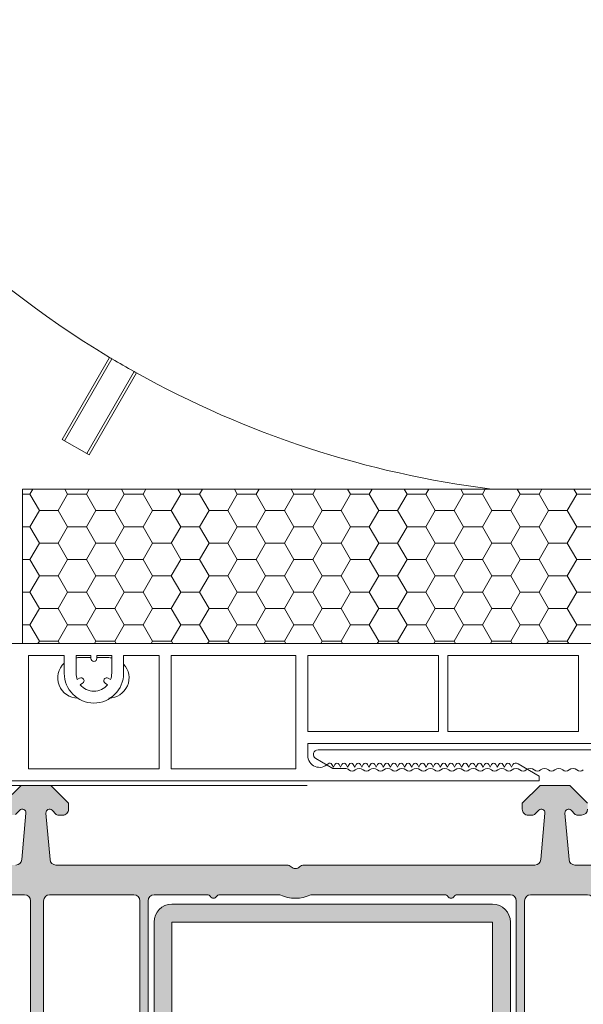
# Model space of a CAD drawing. Units: millimetres. Extents: x 0 to 485, y 0 to 210.
# Drawn here: x 106 to 116, y 64 to 81 of the extents above; entities that cross this region are included whole.
import ezdxf

# ---------------------------------------------------------------- set-up
doc = ezdxf.new("R2010")
doc.units = ezdxf.units.MM
doc.layers.add('AB_Cienka', color=1, linetype='Continuous', lineweight=9)
doc.layers.add('AB_Kreskowanie', color=9, linetype='Continuous', lineweight=0)

# ---------------------------------------------------------------- blocks, each defined once
blk = doc.blocks.new('Rama okna przekroj')
at = {"layer": 'AB_Kreskowanie', "true_color": 0xa6a6a6}
h = blk.add_hatch(color=253, dxfattribs=at)
h.paths.add_polyline_path([(1.640704928897881, -6.134758002101987, -0.09380425495153419), (1.628771220410925, -6.099530009852344), (1.591633684979854, -5.835159752916894, 0.2142928366375222), (1.547978694028171, -5.765800893376735, 0.59862446186165), (1.501366881675551, -5.790781839977114), (1.501366881783241, -5.850781839977117, -0.09323145318358754), (1.500000010424875, -5.858048649286966), (1.500000010436707, -5.864641013459049), (1.470000010467771, -5.881961521588579, -0.3500970559733811), (1.39599045116474, -5.87078184016625), (1.378687389894822, -5.87078184019731, -0.2679491924311985), (1.352706627754358, -5.855781840243935), (1.329612616914986, -5.815781840285382, 0.4844613556431847), (1.283021672006114, -5.808982290702886), (1.143965663389963, -5.940451509511121, 0.4157666385285668), (1.136766763129145, -6.223951321673894), (1.296871177849027, -6.391507262500511, 0.6146194695577688), (1.34810542831012, -6.375991285582217), (1.356995638980379, -6.325572394906231, -0.363970234266156), (1.386539871526253, -6.30078184018322), (1.394591464273114, -6.300781840168767, -0.3599418064304303), (1.470000011196703, -6.288038473134463), (1.500000011227741, -6.305358981156274), (1.50000001124238, -6.313515030672165, -0.09323145318363896), (1.501366882626826, -6.320781839977116), (1.501366883293898, -6.692432657731814, 0.3492156684200065), (1.52461835536343, -6.721663760475707), (1.826867864816336, -6.791443517696138, 0.2838400086232087), (1.876366883436646, -6.771956115750214), (1.876366882405435, -6.197429840378732, 0.8000000000000013), (1.751366882405435, -6.197429840603093), (1.751366882721655, -6.373611098630676, -0.4142135623723887), (1.721366882775584, -6.403611098684536), (1.720243609019434, -6.403611098686554, -0.4433743058336535), (1.690389099107704, -6.370660125770725, 0.1542587855583283)])
h.paths.add_polyline_path([(1.471366882384515, -6.185781840030955), (1.398100093364093, -6.185781840162463, 0.1628134365972028), (1.337933189099175, -6.205907290964518, -0.3835701521423396), (1.271310773095877, -6.200100708255832), (1.228288923562758, -6.154043224079089, -0.3943968161894557), (1.22828892331772, -6.017520456855408), (1.271310772685496, -5.97146297252425, -0.3835701519637809), (1.337933188643106, -5.965656389557694, 0.1628134366770819), (1.398100093005127, -5.985781840162446), (1.471366882025535, -5.985781840030967, -0.4142135623729795), (1.501366882079395, -6.015781839977109), (1.501366882330672, -6.155781839977095, -0.4142135623729409)], flags=16)
h.paths.add_polyline_path([(1.748817008992006, -6.5726261339166), (1.754855385076212, -6.621804759879069, -0.5205670109039969), (1.706155501778696, -6.665654337416839), (1.66523584701352, -6.656207296195078, -2.050303841579137)], flags=16)
h.paths.add_polyline_path([(8.876366888826794, -9.774989673252206), (8.801366888692188, -9.699989673386826), (8.47216263256604, -9.699989673977711, -0.4663076581550107), (8.422922244810096, -9.641307265182746), (8.451366888297313, -9.479989674015059), (8.2464075420978, -9.124989674382931, 0.2679491924311269), (8.203106271863703, -9.099989674460659), (8.041366887615254, -9.099989674750958, 0.4558422910099854), (7.942345436769148, -9.21394504062884), (7.94476436576461, -9.225834456379312, 0.3395614097794432), (8.04136688797422, -9.299989674750947), (8.087636218384745, -9.299989674667898, -0.267949192431127), (8.130937488618855, -9.32498967459017), (8.2326655282952, -9.501187807133675, -0.1763269807084803), (8.238604645817048, -9.53487021600634), (8.216775036576763, -9.658672083319459, -0.3639702342661717), (8.167534649000316, -9.699989674524488), (7.936366888692191, -9.699989674939417, 0.4142135623730949), (7.726366889069112, -9.909989675316325), (7.726366889140905, -9.949989675316345, -0.4142135623730951), (7.67636688923065, -9.999989675406084), (6.959048346717438, -9.999989676693588, 0.2914734195860749), (6.741534478077369, -10.13856129426622), (6.548853021332235, -10.55176801364632, 0.109517811683267), (6.526366890403068, -10.65319639650448), (6.526366890487068, -10.6999896774702), (6.526366890810152, -10.87998967747021), (6.526366892048628, -11.5699896774702), (6.526366892057865, -11.57513122355812), (6.526366892407623, -11.76998967747019, 0.4931454260311975), (6.564131463812686, -11.79896745219108), (8.579894509531158, -11.2588453680805, 0.3394542588633802), (8.876366890796675, -10.87247503703273)])
h.paths.add_polyline_path([(6.71636689040308, -10.65319639616345, -0.1095178116832444), (6.721051501013321, -10.632065483068), (6.913732957758441, -10.2188587636879, -0.2914734195860915), (6.959048347058456, -10.18998967669361), (7.706366889571683, -10.18998967535225, 0.4142135623730951), (7.916366889194762, -9.979989674975315), (7.916366889122969, -9.939989674975322, -0.4142135623730951), (7.966366889033225, -9.889989674885584), (8.636366889033212, -9.889989673683004, -0.4142135623730951), (8.686366889122965, -9.93998967359326), (8.686366890796677, -10.87247503737376, -0.3394542588633778), (8.530718890632272, -11.07531946117385), (6.779307844258213, -11.544608640034, -0.4931454260313085), (6.716366891916408, -11.4963123488325)], flags=16)
h.paths.add_polyline_path([(6.526366890487069, -10.69998967747023), (6.201157445260009, -10.75733287764686, 0.3639702342662097), (6.176366890643038, -10.78687711028172), (6.176366890896617, -10.92815875863565, 0.6547373226813468), (6.277177193680902, -10.97214192788459, -0.1916190037090265), (6.515226535855319, -10.87998967749022), (6.526366890810154, -10.8799896774702)], flags=17)
h.paths.add_polyline_path([(6.564131463812714, -11.79896745219111, -0.4931454260317618), (6.526366892407623, -11.76998967747019), (6.526366892057865, -11.57513122355812), (6.523082536898441, -11.57184686841046), (6.212693688735015, -11.74736118717465, 0.8809466360574874), (6.266423555174342, -11.87873804646381)])
h.paths.add_polyline_path([(7.471993730120167, -9.583431413984274), (7.001993730120176, -9.583431414827855), (7.001993729790808, -9.399935851199306), (6.80199372979082, -9.399935851558284), (6.801993730113794, -9.579881771434147), (5.922944884835174, -9.579881773011948), (5.922944884512201, -9.399935853136082), (5.7229448845122, -9.399935853495059), (5.722944884835187, -9.579881773370916), (3.979930464345131, -9.579881776499434), (3.979930464022158, -9.399935856623625), (3.779930464022155, -9.399935856982605), (3.779930464345142, -9.579881776858429), (3.579930464345139, -9.579881777217405), (3.579930464560534, -9.699881824134279), (7.471993730329189, -9.699881817148439)], flags=17)
h.paths.add_polyline_path([(3.579930464345139, -9.579881777217404), (3.119930464345103, -9.579881778043045), (3.1365388114855, -9.65083103103799), (3.149681932185044, -9.699881824906527), (3.579930464560533, -9.699881824134277)], flags=17)
h.paths.add_polyline_path([(7.711719196068402, -9.533431413553982), (7.47199373003042, -9.533431413984262), (7.471993730329189, -9.699881817148439), (7.66711894525949, -9.69988181679821)], flags=17)
h.paths.add_polyline_path([(7.411809922142325, -3.852721545992551, 0.4070049060219617), (7.364232200434207, -3.803955144221788), (6.986611381353271, -3.803955144899561, 0.9158223155647416), (6.982242932563793, -3.853570519257516), (6.994848749818033, -3.855807652314638, -0.4142135624531614), (7.002947520024875, -3.867401181591191), (6.979604302226548, -3.998935752985119, 0.1091813240560773), (6.961809922608154, -4.112246769891584), (6.9641255181877, -4.264052773063156, 0.2402869656821532), (7.005852888467146, -4.3428738392779, 0.9521908554856611), (7.061078987049711, -4.271898985330807, -0.2145378957308496), (7.053971961935431, -4.256720424621665), (7.050940295273023, -4.133878816110808, -0.4359951469228392), (7.066672148988204, -4.118526846653083, -0.4195231290975633), (7.199930294885831, -4.268263330953147, -0.01654004054251659), (7.189170368848323, -4.598798957336328, 0.2019143922499594), (7.227203775809841, -4.708812591554789, 0.2194907750935995), (7.304111722875064, -4.741996542430201), (7.383904819070693, -4.740027661309597, 0.4142162826264296), (7.413155454053566, -4.709296712198835), (7.411809923581842, -4.654776494162519, -0.2333471474813397), (7.419251417982295, -4.638712731720517, -0.08502610289263553), (7.454638017763515, -4.618972484990449), (7.456366879570453, -4.617974326156684, -0.2068255889326742), (7.5036505136219, -4.61247911880778, -0.09142832339192464), (7.545731170599254, -4.623588735922198, -0.2366322454776293), (7.556801126489177, -4.63768813864769), (7.562666244169151, -4.666483447399656, 0.5550306385607823), (7.610383818979017, -4.684252275699009), (7.748212014015522, -4.577955816107902, 0.478263755053304), (7.754947906914111, -4.266642443342505), (7.59013241965539, -4.127760627170204, 0.4382137730334483), (7.546366878700558, -4.13329587697011), (7.546366878748373, -4.159935850222212, -0.09801685265430653), (7.541842720656089, -4.182792599106377), (7.54245116596428, -4.201250656780275, -0.293021435068761), (7.531405066818223, -4.219798736081884, -0.2791118093884375), (7.420477654666371, -4.210817298993248, -0.2866695057327204), (7.411809922746926, -4.189565992991589)], flags=17)
h.paths.add_polyline_path([(7.313376062997058, -3.944513662070402), (7.307006288878128, -4.461369417769475, 0.08690659468024067), (7.328808233701423, -4.595567266890868, -0.6787749965766281), (7.27341385095599, -4.643426575648874, -0.4165757439360323), (7.266866813714842, -4.622354594535125, 0.1087020695107759), (7.273597201415299, -4.598189267931076, 0.01658221819850174), (7.267634910136223, -4.247613051973389, 0.3904255579460217), (7.074536900445054, -4.058043151308198, -0.3883733072874412), (7.059486452118705, -4.043372663623614), (7.071159316152603, -4.005242616379121, 0.1210972781880137), (7.065776709181506, -3.933658225817993, -0.6242333147470795), (7.115033093206023, -3.873053438442952, 0.09614601784638131), (7.223872684290626, -3.914369060693048), (7.281881684862526, -3.912195307278438, -0.4440351734112228)], flags=16)
h.paths.add_polyline_path([(7.453656267257857, -4.323808473235574), (7.52727109546602, -4.336995177817727, 0.2432576615327079), (7.586901751848359, -4.315408494644373, -0.3833074116490463), (7.653613909516849, -4.31955521594773), (7.697400218243558, -4.349496395472272, -0.2091510285880998), (7.725856755829852, -4.409633010350348, -0.2101442304241616), (7.700161150235004, -4.471340748185526), (7.658387138989383, -4.517936752750899, -0.3812374394805347), (7.592228381810912, -4.525341116485919, 0.1535321852539262), (7.531901641856734, -4.506934455529375), (7.458590646079756, -4.5237470215597, -0.4142135623734465), (7.427859599654113, -4.494496293951869), (7.424405539650024, -4.354539519661188, -0.4142135623732263)], flags=16)
h.paths.add_polyline_path([(8.57636687810215, -3.79993584837348), (7.456366878102187, -3.799935850383775, 0.4142135623729425), (7.426366878156045, -3.829935850437607), (7.426366878810541, -4.194576866588989), (7.456366878841635, -4.211897374610828, 0.4536607302834497), (7.541842720656089, -4.182792599106377), (7.540817470055856, -4.151690157433222, -0.1644395856663662), (7.546366878700558, -4.13329587697011), (7.546366878604786, -4.079935850222199, -0.4142135623732283), (7.596366878515056, -4.02993585013246), (7.672575508977332, -4.029935849995695, -0.2446984435667305), (7.713533111266599, -4.051257028156869), (7.9481026368355, -4.38625702816978, -0.315298788926305), (7.948102636860398, -4.443614671811929), (7.734539337900031, -4.748614671761288, -0.2446984428456467), (7.693581735765349, -4.769935849957989), (7.596366879843259, -4.769935850132441, -0.4142135623730284), (7.546366879753521, -4.719935850222186), (7.546366879663779, -4.669935850222203, 0.3309997340841501), (7.5036505136219, -4.61247911880778, 0.1041165197005335), (7.454638017763517, -4.618972484990448), (7.426366879601574, -4.635294834286215), (7.42636687998683, -4.849935850437618, 0.4142135623730492), (7.476366880076572, -4.899935850347873, -0.4142135623730078), (7.526366880166293, -4.9499358502581), (7.526366881422746, -5.649935850258089, -0.4142135623730895), (7.376366881691979, -5.799935850527334), (6.51636688169198, -5.799935852070973, 0.4142135623730535), (6.486366881745823, -5.829935852124805), (6.486366882033025, -5.989935852124802, -0.4142135623730534), (6.456366882086868, -6.019935852178662), (6.316366882086868, -6.019935852429938, 0.4142135623732477), (6.286366882140697, -6.049935852483799), (6.286366882697081, -6.359935852483773, 0.4142135623733033), (6.31636688275097, -6.389935852429943), (6.456366882750956, -6.389935852178638, -0.4142135623730396), (6.486366882804788, -6.41993585212478), (6.486366883576608, -6.849935852124787, -0.4142135623731116), (6.386366883756097, -6.949935852304264), (5.706366883756131, -6.949935853524805), (5.676366883809933, -6.979935853578667), (5.646366883756116, -6.949935853632497), (4.966366883756123, -6.949935854853038, -0.4142135623730951), (4.866366883576603, -6.849935855032527), (4.866366882804812, -6.419935855032548, -0.4142135623730534), (4.896366882750968, -6.389935854978688), (5.03636688275094, -6.389935854727412, 0.4142135623730535), (5.06636688269711, -6.35993585467358), (5.06636688214067, -6.049935854673549, 0.4142135623730533), (5.036366882086838, -6.019935854727407), (4.896366882086852, -6.019935854978684, -0.4142135623730535), (4.866366882032992, -5.989935855032542), (4.866366881745819, -5.829935855032517, 0.4142135623730536), (4.836366881691987, -5.799935855086375), (3.156366881691981, -5.799935858101832), (3.006366881961213, -5.949935858371049), (3.006366882409935, -6.199935858371049, -0.414213562373095), (2.95636688249968, -6.249935858460816), (2.20636688249968, -6.249935859806982, -0.4142135623731034), (2.156366882409941, -6.199935859896726), (2.156366882212495, -6.089935859896741, 1), (1.876366882212466, -6.089935860399322), (1.876366891181334, -11.08678057812475, 0.3394542588633802), (2.17283927383383, -11.47315090810821), (3.388602321106475, -11.79891363247367, 0.4931454260312828), (3.426366892407515, -11.76993585761721), (3.426366891774759, -11.41740672979871, 0.3749778953252631), (3.406551000982148, -11.40011421452033), (3.321486642878203, -11.40011421467302, 0.1834541276605909), (3.30636689181523, -11.43993585783255), (3.306366891893305, -11.48343208896455, -0.3851703882146325), (3.261366891982609, -11.53318146090063, -1.105541596785279), (3.261366890732482, -10.83669025492603, -0.3851703882146836), (3.306366890821778, -10.88643962670059), (3.306366890899824, -10.92993585783259, 0.1855161056451089), (3.321805701137936, -10.97011421467244), (3.406551000210342, -10.97011421452032, 0.3749778953262499), (3.426366890940888, -10.95282169917074), (3.426366890666486, -10.79993585761721, 0.4142135623730808), (3.326366890486985, -10.6999358577967, -0.4142135623731236), (3.276366890397242, -10.64993585788645), (3.276366889540611, -10.17267651891768), (3.149681932185044, -9.699881824906527), (3.148020998791804, -9.699881824909511), (3.136538811485504, -9.650831031038), (3.083181722988698, -9.451699667253678, -0.6283827262005093), (3.356366887824606, -9.216632829944587), (3.776243082522251, -9.39988182378192), (4.079930464022056, -9.399881823236825), (4.079930464022153, -9.399935856444133), (5.304952603868188, -9.399935854245314, 0.2015127546240443), (5.340659745984008, -9.384935854181228, -0.4200840252082398), (5.412074030269388, -9.38493585405305, 0.2015127546240227), (5.447781172439036, -9.39993585398895), (5.622944884512192, -9.399935853674549), (5.622944884512095, -9.399881820467298), (5.922944884512106, -9.399881819928822), (5.922944884512203, -9.399935853136082), (6.80199372979082, -9.399935851558284), (6.801993729790722, -9.399881818351021), (7.101993729790721, -9.399881817812542), (7.101993729790817, -9.399935851019816), (7.708558123512489, -9.399935849931097, -0.4931454260315423), (7.737535898368947, -9.437700421232165), (7.67738911383563, -9.662171278633963, 0.5139301915111693), (7.708355105703973, -9.699869893980207), (7.979680583679638, -9.681848475128021, 0.4541463392931878), (8.025363123783237, -9.621990004910572), (7.944764365764609, -9.225834456379308, -0.03036043187019477), (7.942345436769148, -9.213945040628834), (7.919150004476252, -9.099935849553106), (8.019150004296764, -8.999935849373598), (8.576366887435654, -8.99993584837344, -0.4142135623730951), (8.626366887525393, -9.049935848283695), (8.626366888153612, -9.39993584828369, -0.4142135623730951), (8.576366888243356, -9.449935848373428), (8.499575812706112, -9.449935848511274, 0.363970234266172), (8.450335425129666, -9.491253439716331), (8.427126500903142, -9.622877791116366, 0.4462747437023544), (8.47305319363889, -9.681450273331905), (8.751366888692024, -9.699935848059342), (8.801366888692089, -9.699935847969613), (8.87636688855747, -9.624935847834962), (8.876366878640638, -4.099935847834985, 0.4142135623730951)])
h.paths.add_polyline_path([(8.141714560166236, -4.029935849153588, -0.6068148969418163), (8.18267216246933, -4.108614670972742), (8.076283968469198, -4.260552758162419, -0.5205670505040467), (7.994368764044594, -4.260552758165403), (7.887980570295355, -4.108614671357657, -0.6068148957389207), (7.928938172416878, -4.029935849535519)], flags=16)
h.paths.add_polyline_path([(8.32210924498898, -4.1012570269572, -0.2446984428726589), (8.36306684712659, -4.079935848756321), (8.546366878604744, -4.079935848427311, -0.4142135623731116), (8.596366878694482, -4.129935848337567), (8.596366881566325, -5.72993584833759, -0.414213562372962), (8.546366881656098, -5.779935848427328), (8.446366881656104, -5.779935848606812, -0.4142135623730951), (8.396366881566351, -5.729935848696556), (8.396366881333023, -5.599935848696589, 0.474497867808162), (8.336366881245056, -5.550946053948621, 0.4744978678081619), (8.27636688133299, -5.59993584891194), (8.276366881566332, -5.729935848911936, -0.414213562373095), (8.226366881656077, -5.779935849001703), (7.799198678165766, -5.779935849768407, -0.4675850367618659), (7.749995145114564, -5.721046960967779, 0.01041714819812703), (7.752615631912363, -5.704588643130847, 0.03427859385505864), (7.756366881422764, -5.649935849845264), (7.756366880121519, -4.92498579796748, -0.1539147214040485), (7.765409277894165, -4.896306976078591)], flags=16)
h.paths.add_polyline_path([(8.546366881979168, -5.959935848427307, -0.4142135623732449), (8.596366882068907, -6.009935848337562), (8.596366883145862, -6.609935848337585, -0.414213562373095), (8.546366883235606, -6.659935848427352), (7.556366883235626, -6.659935850204278, -0.4142135623731034), (7.506366883145887, -6.609935850294022), (7.506366882163064, -6.062367662839989, -0.298216626698534), (7.53636688208081, -6.016541905836591, 0.05806117738440053), (7.616366881997077, -5.969935850096582, -0.162277660168262), (7.646366881979105, -5.95993585004274)], flags=16)
h.paths.add_polyline_path([(7.436366882230473, -6.099935850419655), (7.43636688314588, -6.609935850419674, -0.4142135623730951), (7.386366883235624, -6.659935850509413), (6.786366883235601, -6.659935851586368, -0.4142135623730951), (6.736366883145848, -6.609935851676113), (6.736366882230442, -6.099935851676094, -0.4142135623729619), (6.786366882140683, -6.049935851586355), (7.38636688214072, -6.049935850509399, -0.4142135623730951)], flags=16)
h.paths.add_polyline_path([(8.016366883361258, -6.72993584937862, -0.4142135623730951), (8.066366883450996, -6.779935849288876), (8.066366886897214, -8.699948759132383, -0.4114989395721178), (8.016830739797133, -8.74994660758071, 0.2336207656598829), (7.819150004027506, -8.849935849732589), (7.735150004228558, -8.96193584988336, 0.1622776601684074), (7.689150004476247, -9.099935849965947, -0.4142135623726684), (7.639150004566062, -9.149935850055698), (7.556366887704939, -9.149935850204287, -0.4142135623730951), (7.506366887615187, -9.099935850294031), (7.506366883450994, -6.779935850294038, -0.414213562373095), (7.556366883361278, -6.729935850204299)], flags=16)
h.paths.add_polyline_path([(8.186366883361245, -6.729935849073486), (8.54636688336123, -6.729935848427345, -0.4142135623730951), (8.596366883450997, -6.779935848337573), (8.596366886897172, -8.69993584833756, -0.4142135623730951), (8.546366886986931, -8.74993584842727), (8.186366886986974, -8.749935849073466, -0.4142135623730951), (8.136366886897235, -8.69993584916321), (8.136366883451018, -6.779935849163252, -0.4142135623730898)], flags=16)
h.paths.add_polyline_path([(7.436366883451015, -6.77993585041969), (7.436366885676662, -8.019935850419671, -0.4142135623730951), (7.386366885766407, -8.06993585050941), (7.186366885766404, -8.069935850868404, 0.4142135623730951), (7.136366885856148, -8.119935850958143, 0.4142135623730951), (7.186366885945887, -8.169935850868399), (7.386366885945904, -8.169935850509404, -0.4142135623730951), (7.436366886035643, -8.21993585041966), (7.436366887615151, -9.099935850419655, -0.414213562373095), (7.386366887704895, -9.149935850509422), (6.656366887704877, -9.149935851819691, 1), (6.596366887704903, -9.149935851927381), (5.507133856011151, -9.149935853882425, 0.2294157338705843), (5.245599919398671, -9.149935854351838), (4.406366887704877, -9.149935855858189, 1), (4.346366887704903, -9.149935855965879), (3.828544925835446, -9.149935856895326), (3.486366887436844, -9.000597118377641, -0.2982166266986438), (3.456366887354591, -8.954771361481932), (3.456366882230455, -6.099935857563366, -0.4142135623730951), (3.506366882140711, -6.049935857473628), (4.566366882140699, -6.049935855571022, -0.4142135623730951), (4.616366882230437, -6.099935855481277), (4.616366883576603, -6.849935855481249, 0.4142135623730951), (4.966366884204845, -7.199935854853038), (5.34891865586907, -7.199935854166398, -0.3989595459737221), (5.398850132691848, -7.247319056264644), (5.414846748148989, -7.552552651860196, 0.3989595459737812), (5.464778224971752, -7.599935853958442), (5.507955544873823, -7.599935853880964, 0.3989595459737389), (5.557887021526511, -7.552552651603463), (5.573883635887881, -7.24731905595047, -0.3989595459738201), (5.623815112540584, -7.199935853672997), (5.72891865586908, -7.199935853484334, -0.398959545973731), (5.778850132691872, -7.247319055582551), (5.794846748148956, -7.552552651178161, 0.3989595459738199), (5.844778224971748, -7.599935853276378), (5.887955544873847, -7.599935853198872, 0.3989595459737221), (5.937887021526535, -7.552552650921427), (5.953883635887905, -7.247319055268406, -0.3989595459736494), (6.003815112540565, -7.199935852990933), (6.386366884204847, -7.199935852304264, 0.4142135623730951), (6.736366883576608, -6.849935851676065), (6.736366883450984, -6.7799358516761, -0.4142135623730951), (6.786366883361239, -6.729935851586362), (7.386366883361248, -6.729935850509435, -0.4142135623731034)], flags=16)
h.paths.add_polyline_path([(7.399063223614192, -8.267505893851645), (7.399063224780875, -8.917505893851654, -0.4142135623730928), (7.199063225139852, -9.117505894210638), (4.16627682063978, -9.117505899654162, -0.1164338214658553), (4.076834101501902, -9.096391338014683), (3.629620505600627, -8.872784541067432, -0.2840790438404123), (3.519063224379536, -8.693899103065888), (3.519063220087617, -6.30270968655978, -0.414213562373095), (3.669063219818383, -6.152709686290564), (3.711564071607143, -6.15270968621428, -0.4142135623730947), (3.861564071876387, -6.302709685945047), (3.861564075197407, -8.152980428767819), (3.703631366509172, -8.152980429051297), (3.703631363171382, -6.293376392450199, 0.9402518372779896), (3.669063220067045, -6.291245387244743), (3.669063224356691, -8.68116870280349, 0.2280354130702343), (3.696702544684811, -8.738620462297035), (4.1439161405861, -8.962227259244315, 0.1164338214658552), (4.166276820370541, -8.967505899654185), (7.199063224870613, -8.967505894210632, 0.4142135623730889), (7.249063224780869, -8.917505894120893), (7.2490632236142, -8.267505894120887)], flags=0)
h.paths.add_polyline_path([(3.386366882230448, -6.099935857689019), (3.386366887262653, -8.903548911849356, -0.4499009491342115), (3.330366887351741, -8.953187606533845, 0.04669855042470975), (3.246522887451942, -8.950926575552415, -0.4152272503829845), (3.140088699208974, -8.857433487219055), (2.994228155748488, -6.541897426024207, -0.3594433398829728), (3.031591768737409, -6.490351451150016, 0.3417825165951653), (3.256366882409935, -6.199935857922327), (3.256366882230452, -6.099935857922333, -0.4142135623730951), (3.306366882140708, -6.049935857832594), (3.336366882140709, -6.049935857778763, -0.4142135623730951)], flags=16)
h.paths.add_polyline_path([(2.88431848139453, -6.546792482587051), (3.038106756956807, -8.988181287297095, -0.2605369791149829), (3.017021785437333, -9.032185782839418, 0.1990025626473407), (2.832917059963561, -9.323435858682402, -0.3650190485940091), (2.783644856921086, -9.364935858770849), (2.206366888090784, -9.364935859806991, -0.4142135623731034), (2.156366888001031, -9.314935859896735), (2.156366883038118, -6.549935859896749, -0.4142135623730867), (2.206366882948373, -6.499935859806982), (2.834417387261254, -6.499935858679692, -0.3959056971221626)], flags=16)
h.paths.add_polyline_path([(2.832917060238188, -9.47643585868238, 0.02986752287361928), (2.845191163324841, -9.528728304553141), (3.046366889593685, -10.20223122989469), (3.046366890401842, -10.65248867782029, -0.2992403211542474), (3.016194476691135, -10.69838929688123, 0.3498770338591108), (2.705238190155623, -11.28150125956309, -0.5514483416693217), (2.667975767843146, -11.31594500049323), (2.245308605977073, -11.20269167661723, -0.3394542588634181), (2.156366891181335, -11.08678057762216), (2.156366888306167, -9.484935859896751, -0.4142135623730866), (2.206366888216422, -9.434935859807013), (2.783644857046738, -9.434935858770814, -0.3650190485941438)], flags=16)
h.paths.add_polyline_path([(6.949999999999989, -0.04999998752541046, 0.4142135623730951), (6.89999999991025, 1.238484514942684e-08), (6.709289321791601, 1.204253408104705e-08), (6.679999999910265, 1.198995391860081e-08), (6.530000000179498, -0.1499999882792605), (6.53000000026924, -0.1999999882792451, 0.4142135623730951), (6.580000000359007, -0.2499999881895292), (6.619705627843715, -0.2499999881182475, 0.1989123673799082), (6.63384776345697, -0.2441421237166139), (6.698786796796327, -0.1792030901441422, -0.7002075382093139), (6.749885841217434, -0.2030309657704663), (6.713024522524591, -0.6243577750881855, -0.3888787318529774), (6.663214787701932, -0.669999988040189), (5.803780671035383, -0.6699999895827773, -0.3888787318529887), (5.753970936048873, -0.6243577768095747), (5.719697853781611, -0.2326146620161751, -0.7002075382093323), (5.770796898117169, -0.2087867862063888), (5.806152237239957, -0.2441421252022735, 0.1989123673796253), (5.820294372874201, -0.249999989553146), (5.86000000035898, -0.2499999894818927, 0.414213562373095), (5.910000000269235, -0.1999999893921256), (5.910000000179494, -0.1499999893921143), (5.759999999910264, 1.03386241789849e-08), (5.509999999910264, 9.889873808788252e-09), (5.360000000179526, -0.1499999903793414), (5.360000000269252, -0.1999999903793537, 0.4142135623732616), (5.41000000035902, -0.2499999902896093), (5.449705627843798, -0.2499999902182992, 0.1989123673794535), (5.463847763457011, -0.2441421258166372), (5.499203102452839, -0.208786786693878, -0.7002075382102398), (5.55030214687396, -0.2326146623202021), (5.516029066012976, -0.6243577772366677, -0.3888787318529673), (5.466219331190331, -0.6699999901886713), (3.521414285398265, -0.6699999936794256, 0.201512754623906), (3.485707143282478, -0.6849999937435214, -0.4200840252085259), (3.414292858997046, -0.6849999938716874, 0.2015127546239614), (3.378585716827416, -0.669999993935761), (1.43378067103535, -0.6699999974265154, -0.3888787318529962), (1.383970936048826, -0.6243577846533128), (1.349697853781578, -0.2326146698598563, -0.7002075382101657), (1.400796898117179, -0.2087867940501269), (1.436152237239952, -0.2441421330459832, 0.1989123673797092), (1.450294372874197, -0.2499999973968556), (1.490000000358947, -0.2499999973256024, 0.4142135623732616), (1.540000000269231, -0.1999999972358637), (1.540000000179504, -0.1499999972358806), (1.389999999910259, 2.494886075510294e-09), (1.139999999910259, 2.046164127023075e-09), (0.9900000001795205, -0.1499999982230804), (0.9900000002692337, -0.1999999982230918, 0.4142135623730951), (1.040000000359001, -0.249999998133319), (1.079705627843751, -0.2499999980620657, 0.1989123673797359), (1.093847763456978, -0.2441421336604037), (1.129203102452848, -0.2087867945376161, -0.7002075382096677), (1.180302146873956, -0.2326146701639118), (1.146029066012957, -0.6243577850803774, -0.3888787318531007), (1.096219331190255, -0.6699999980324378), (0.2367852145237208, -0.6699999995750261, -0.3888787318529772), (0.1869754795372103, -0.6243577868018235), (0.1501141593319204, -0.2030309776164643, -0.7002075382102277), (0.2012132036674927, -0.1792031018067064), (0.2661522372399645, -0.2441421351460349, 0.19891236737955), (0.2802943728742093, -0.2499999994969073), (0.3200000003589736, -0.2499999994256541, 0.4142135623730951), (0.3700000002692434, -0.199999999335887), (0.3700000001794876, -0.149999999335904), (0.2199999999102431, 3.948628091166028e-10), (0.1907106780288927, 3.422826466703555e-10), (-8.975575838121586e-11, 0, 0.414213562373095), (-0.05000000000001137, -0.05000000008976713), (-0.04999998934394512, -5.98684471781516, 0.3394542588633788), (0.2464723933085367, -6.373215047798652), (1.462235440581168, -6.698977772164085, 0.4931454260311708), (1.500000011882236, -6.669999997307656), (1.50000001124238, -6.313515030672164, 0.3090473994348633), (1.481366882590933, -6.300781840013002), (1.394591464273114, -6.300781840168767, 0.1800018322122059), (1.380000011289951, -6.339999997523051), (1.380000011370726, -6.384999997523067, -0.414213562373095), (1.33000001146047, -6.434999997612834), (1.300000011460611, -6.434999997666665, -0.9292523556754283), (1.248867242375269, -5.738755228767644, -0.0366710161667679), (1.300000010204002, -5.734999997666677), (1.330000010204031, -5.734999997612817, -0.4142135623730951), (1.380000010293784, -5.784999997523073), (1.380000010374545, -5.829999997523061, 0.1890423434212516), (1.39599045116474, -5.87078184016625), (1.481366881819127, -5.870781840012995, 0.3090473994349675), (1.500000010424875, -5.858048649286966), (1.500000010141207, -5.699999997307657, 0.4142135623730814), (1.400000009961706, -5.599999997487146, -0.4142135623731223), (1.350000009871962, -5.54999999757689), (1.350000009015332, -5.072740658608154), (1.156814842463419, -4.351763806944149, -0.4931454260313113), (1.350000007269358, -4.099999997576901, -0.103243717175604), (1.430000007299327, -4.116696969635086), (1.840435615246918, -4.29582575364617, 0.1032437171756186), (1.860435615254403, -4.299999996660716), (5.756126735530387, -4.299999989668322, -0.4931454260313202), (5.804423026957807, -4.36294094183674), (5.751022233310351, -4.562235418324406, 0.513930191511287), (5.781988225178708, -4.599934033670678), (6.053313703154345, -4.581912614818492, 0.4541463392932444), (6.098996243257943, -4.522054144601015), (5.992783123950915, -3.999999989243549), (6.092783123771426, -3.89999998906407), (6.650000006910375, -3.899999988063882, -0.4142135623730951), (6.700000007000114, -3.94999998797411), (6.700000007628333, -4.299999987974132, -0.4142135623730618), (6.650000007718077, -4.3499999880639), (6.573208932180819, -4.349999988201716, 0.363970234266167), (6.523968544604386, -4.391317579406774), (6.500759620377892, -4.522941930806809, 0.04366094290853918), (6.500000008044083, -4.531624339691518, 0.3949188945532845), (6.546686313113611, -4.581514413022319), (6.825000008166803, -4.599999987749755), (6.875000008166808, -4.599999987660027), (6.950000008032162, -4.524999987525433)])
h.paths.add_polyline_path([(1.170000001561576, -0.9199999978999926, -0.4142135623730992), (1.220000001651329, -0.9699999978102483), (1.220000004117452, -2.343977772598919, -0.4142135623730867), (1.170000004207225, -2.393977772688658), (0.2800000042071957, -2.393977774286128, -0.4142135623730951), (0.2300000041174428, -2.343977774375844), (0.2300000016512911, -0.969999999587202, -0.414213562373095), (0.2800000015615467, -0.9199999994974348)], flags=16)
h.paths.add_polyline_path([(1.380000001561598, -0.9199999975230639), (2.090000001561577, -0.9199999962486913, -0.4142135623730951), (2.140000001651316, -0.9699999961589469), (2.140000007089867, -3.999999996158948, -0.4142135623731034), (2.090000007179611, -4.049999996248687), (1.902178045310138, -4.049999996585798), (1.530000006888059, -3.887568184707789, 0.08809705118377185), (1.377000006822094, -3.850810727843594, -0.3967367478753646), (1.330000006732519, -3.800900809074079), (1.330000001651342, -0.9699999976128026, -0.4142135623730951)], flags=16)
h.paths.add_polyline_path([(2.210000001651338, -0.9699999960332946, -0.4142135623730951), (2.260000001561593, -0.9199999959435559), (2.708038508840247, -0.9199999951393636, -0.2679491220814752), (2.734019267042494, -0.9349999882715212, 0.577350094157082), (2.785980736134443, -0.9349999881782571, -0.2679491220815178), (2.811961494282855, -0.9199999949528319), (3.319233033255358, -0.9199999940423425, 0.2294157338705422), (3.580766969867796, -0.9199999935729011), (4.708038508840247, -0.9199999915495596, -0.2679491220816064), (4.734019267042501, -0.934999984681729, 0.5773500941574035), (4.785980736134467, -0.9349999845884645, -0.2679491220813932), (4.811961494282855, -0.9199999913630279), (5.260000001561593, -0.9199999905588356, -0.414213562372962), (5.310000001651332, -0.9699999904690628), (5.310000007089883, -3.999999990469092, -0.4142135623730951), (5.260000007179627, -4.049999990558803), (2.260000007179627, -4.049999995943551, -0.4142135623730951), (2.210000007089889, -3.999999996033296)], flags=16)
h.paths.add_polyline_path([(2.410000001705214, -0.9999999956743011), (5.110000001705217, -0.9999999908281154, -0.4142135623730467), (5.260000001974447, -1.149999990558882), (5.260000006820647, -3.849999990558871, -0.4142135623730937), (5.11000000708988, -3.999999990828115), (2.410000007089877, -3.999999995674301, -0.4142135623730961), (2.260000006820647, -3.849999995943534), (2.260000004442418, -2.524999995943545), (2.410000004442423, -2.524999995674307), (2.410000006820638, -3.849999995674323), (5.110000006820655, -3.84999999082811), (5.110000001974441, -1.149999990828121), (2.410000001974453, -1.149999995674307), (2.410000004352668, -2.474999995674323), (2.260000004352676, -2.474999995943534), (2.260000001974447, -1.149999995943546, -0.4142135623731052)], flags=0)
h.paths.add_polyline_path([(1.170000004404656, -2.503977772688671, -0.4142135623730951), (1.220000004494409, -2.553977772598927), (1.220000006791054, -3.833523846222619, -0.3100289792550714), (1.188000006874787, -3.880171461438811, 0.263800591386464), (0.9065501794382799, -4.223499998372855, -0.3650190485938993), (0.8572779763958351, -4.264999998461292), (0.2800000075654907, -4.264999999497462, -0.4142135623730951), (0.230000007475752, -4.214999999587207), (0.2300000044943999, -2.55397777437588, -0.414213562373095), (0.2800000044046556, -2.503977774286113)], flags=16)
h.paths.add_polyline_path([(0.8758431224509025, -4.334999998427975, -0.3394542588639186), (0.9241394138318952, -4.37205904608615), (1.120000009069685, -5.10302073346611), (1.120000009876563, -5.552552817510644, -0.2992403211388289), (1.089827596165733, -5.598453436571759, 0.3498770338589623), (0.7788713096303752, -6.181565399253657, -0.5514483416268572), (0.7416088873179802, -6.216009140183729), (0.3189417254518219, -6.102755816307621, -0.3394542588627167), (0.230000010656056, -5.986844717312579), (0.2300000077808875, -4.384999999587194, -0.4142135623599032), (0.2800000076911431, -4.334999999497455)], flags=16)
h.paths.add_polyline_path([(5.380000001651325, -0.9699999903434389, -0.414213562373095), (5.430000001561581, -0.9199999902536717), (5.910000001561656, -0.9199999893921529, -0.4142135623731034), (5.960000001651395, -0.9699999893023801), (5.960000006476918, -3.658519037451498, -0.1989123673796089), (5.945355345599751, -3.693874376537082), (5.816006428336976, -3.82322329426421, 0.1989123673796588), (5.742783123950915, -3.999999989692266, -0.4142135623731185), (5.692783124040659, -4.049999989782009), (5.430000007179629, -4.049999990253667, -0.4142135623730951), (5.380000007089876, -3.999999990343412)], flags=16)
h.paths.add_polyline_path([(6.030000001651302, -0.9699999891767561, -0.4142135623730951), (6.080000001561558, -0.9199999890870174), (6.620000001561607, -0.9199999881177519, -0.4142135623730992), (6.670000001651346, -0.9699999880280075), (6.670000005564162, -3.149999988028014, -0.4142135623730867), (6.620000005653907, -3.199999988117781), (6.080000005653929, -3.19999998908699, -0.4142135623730951), (6.030000005564176, -3.149999989176735)], flags=16)
h.paths.add_polyline_path([(6.080000005851389, -3.309999989087004), (6.620000005851367, -3.309999988117767, -0.4142135623730701), (6.67000000594112, -3.359999988027994), (6.670000006371907, -3.599999988027974, -0.4142135623731201), (6.620000006461638, -3.649999988117742), (6.08000000646166, -3.649999989087007, -0.4142135623730951), (6.030000006371907, -3.599999989176752), (6.030000005941133, -3.359999989176742, -0.4142135623730951)], flags=16)
for points in [[(1.096219331190255, -0.6699999980324378, 0.3888787318531007), (1.146029066012957, -0.6243577850803774), (1.180302146873956, -0.2326146701639118, 0.7002075382096677), (1.129203102452848, -0.2087867945376161), (1.093847763456978, -0.2441421336604037, -0.1989123673797359)], [(0.9900000001795206, -0.1499999982230804), (1.139999999910259, 2.046164127023076e-09), (1.389999999910259, 2.494886075510294e-09), (1.540000000179504, -0.1499999972358808), (1.540000000269231, -0.1999999972358637, -0.4142135623732616), (1.490000000358947, -0.2499999973256024), (1.450294372874197, -0.2499999973968556, -0.1989123673797091), (1.436152237239952, -0.2441421330459832), (1.400796898117179, -0.2087867940501269, 0.7002075382101657), (1.349697853781578, -0.2326146698598563), (1.383970936048826, -0.6243577846533128, 0.3888787318529961), (1.43378067103535, -0.6699999974265154), (3.378585716827416, -0.669999993935761, -0.2015127546239442), (3.414292858997044, -0.6849999938716849, 0.4200840252084624), (3.485707143282468, -0.6849999937435314, -0.2015127546239787), (3.521414285398265, -0.6699999936794256), (5.466219331190331, -0.6699999901886713, 0.3888787318529673), (5.516029066012976, -0.6243577772366677), (5.55030214687396, -0.2326146623202021, 0.70020753821024), (5.499203102452839, -0.208786786693878), (5.463847763457011, -0.2441421258166372, -0.1989123673794535), (5.449705627843798, -0.2499999902182992), (5.41000000035902, -0.2499999902896093, -0.4142135623732616), (5.360000000269252, -0.1999999903793537), (5.360000000179525, -0.1499999903793423), (5.509999999910264, 9.889873808788252e-09), (5.759999999910264, 1.03386241789849e-08), (5.910000000179494, -0.1499999893921142)], [(5.910000000269235, -0.1999999893921256, -0.4142135623730951), (5.86000000035898, -0.2499999894818927), (5.820294372874201, -0.249999989553146, -0.1989123673796253), (5.806152237239957, -0.2441421252022735), (5.770796898117169, -0.2087867862063888, 0.700207538209332), (5.719697853781611, -0.2326146620161751), (5.753970936048873, -0.6243577768095747, 0.3888787318529886), (5.803780671035383, -0.6699999895827773), (6.663214787701932, -0.669999988040189, 0.3888787318529774)]]:
    blk.add_lwpolyline(points, format="xyb")
for points in [[(1.220000004117452, -2.343977772598919), (1.220000001651329, -0.9699999978102483, 0.4142135623730991), (1.170000001561576, -0.9199999978999926), (0.2800000015615467, -0.9199999994974348, 0.4142135623730951), (0.2300000016512911, -0.969999999587202), (0.2300000041174428, -2.343977774375844, 0.4142135623730951), (0.2800000042071957, -2.393977774286128), (1.170000004207225, -2.393977772688658, 0.4142135623730867)], [(2.140000007089867, -3.999999996158948), (2.140000001651316, -0.9699999961589469, 0.4142135623730951), (2.090000001561577, -0.9199999962486913), (1.380000001561598, -0.9199999975230639, 0.4142135623730951), (1.330000001651342, -0.9699999976128026), (1.330000006732519, -3.800900809074079, 0.3967367478753223), (1.377000006822087, -3.850810727843594, -0.08809705118377616), (1.530000006888059, -3.887568184707789), (1.892613652928745, -4.045825753552521, 0.1032437171755899), (1.91261365293623, -4.049999996567067), (2.090000007179611, -4.049999996248687, 0.4142135623731034)], [(5.260000007179627, -4.049999990558803, 0.4142135623730951), (5.310000007089883, -3.999999990469092), (5.310000001651332, -0.9699999904690628, 0.4142135623729619), (5.260000001561593, -0.9199999905588356), (4.811961494282855, -0.9199999913630279, 0.2679491220814741), (4.785980736134462, -0.9349999845884724, -0.577350094157364), (4.734019267042498, -0.9349999846817241, 0.2679491220815574), (4.708038508840247, -0.9199999915495596), (3.580766969867796, -0.9199999935729011, -0.2294157338705422), (3.319233033255358, -0.9199999940423425), (2.811961494282855, -0.9199999949528319, 0.2679491220814232), (2.785980736134448, -0.934999988178248, -0.5773500941571114), (2.734019267042498, -0.9349999882715281, 0.2679491220815463), (2.708038508840247, -0.9199999951393636), (2.260000001561593, -0.9199999959435559, 0.4142135623730951), (2.210000001651338, -0.9699999960332946), (2.210000007089889, -3.999999996033296, 0.4142135623730951), (2.260000007179627, -4.049999995943551)], [(5.430000007179629, -4.049999990253667), (5.692783124040659, -4.049999989782009, 0.4142135623730951), (5.742783123950915, -3.99999998969227, -0.198912367379663), (5.816006428336976, -3.82322329426421), (5.945355345599751, -3.693874376537082, 0.1989123673796089), (5.960000006476918, -3.658519037451498), (5.960000001651395, -0.9699999893023801, 0.4142135623731034), (5.910000001561656, -0.9199999893921529), (5.430000001561581, -0.9199999902536717, 0.4142135623730951), (5.380000001651325, -0.9699999903434389), (5.380000007089876, -3.999999990343412, 0.4142135623730951)], [(2.410000004352668, -2.474999995674324), (2.260000004352676, -2.474999995943534), (2.260000001974447, -1.149999995943546, -0.4142135623731054), (2.410000001705214, -0.9999999956743011), (5.110000001705217, -0.9999999908281154, -0.4142135623730468), (5.260000001974447, -1.149999990558882), (5.260000006820647, -3.849999990558871, -0.4142135623730937), (5.11000000708988, -3.999999990828115), (2.410000007089877, -3.999999995674301, -0.4142135623730962), (2.260000006820647, -3.849999995943534), (2.260000004442418, -2.524999995943546), (2.410000004442423, -2.524999995674307), (2.410000006820638, -3.849999995674324), (5.110000006820655, -3.84999999082811), (5.110000001974441, -1.149999990828121), (2.410000001974453, -1.149999995674307)]]:
    blk.add_lwpolyline(points, format="xyb", close=True)

msp = doc.modelspace()

# ---------------------------------------------------------------- hatches: boundary and pattern name
at = {"layer": 'AB_Kreskowanie'}
h = msp.add_hatch(dxfattribs=at)
h.set_pattern_fill('HONEY', color=256, scale=0.1, style=0)
h.set_pattern_definition([(0, (0, 0), (0.4762500000000001, 0.274963), [0.3175, -0.635]), (120, (0, 0), (-0.4762499431007806, 0.2749630985523391), [0.3174999999999999, -0.6349999999999999]), (59.99999999999999, (0, 0), (5.689921946938626e-08, 0.5499260985523389), [-0.635, 0.3175])])
edge = h.paths.add_edge_path()
edge.add_line((122.8991740424487, 71.2486149208786), (122.8991740424487, 70.34861492087862))
edge.add_line((122.8991740424487, 70.34861492087862), (134.3991740424487, 70.34861492087862))
edge.add_line((134.3991740424487, 70.34861492087862), (134.3991740424487, 72.94861492087864))
edge.add_line((134.3991740424487, 72.94861492087864), (127.1455784020375, 77.13648031646267))
edge.add_arc((116.1991740424486, 89.34861492087872), 16.40000000000007, 269.9999999999996, 311.8716109669889, ccw=False)
edge.add_line((116.1991740424485, 72.94861492087864), (106.3991740424486, 72.94861492087864))
edge.add_line((106.3991740424486, 72.94861492087864), (106.3991740424486, 70.34861492087862))
edge.add_line((106.3991740424486, 70.34861492087862), (121.2991740424486, 70.34861492087862))
edge.add_line((121.2991740424486, 70.34861492087862), (121.2991740424486, 71.2486149208786))
edge.add_line((121.2991740424486, 71.2486149208786), (122.8991740424487, 71.2486149208786))

# ---------------------------------------------------------------- linework, layer by layer
at = {"layer": 'AB_Cienka'}
for p, q in [((107.0665944435625, 73.78264379158031), (107.8644126859596, 75.1645055226171)), ((107.9033919010003, 75.14124680516943), (107.1059001749277, 73.75995061699581)), ((107.4776219221653, 73.54533696616443), (108.2751126672147, 74.92663145515621)), ((108.3147447073909, 74.90450346401178), (107.5169276535303, 73.52264379158026)), ((107.5169276535303, 73.52264379158026), (107.0665944435625, 73.78264379158031)), ((121.2991740424486, 70.34861492087884), (105.8991740424473, 70.34861492087884)), ((106.4991740424474, 70.1486149208788), (107.0991740424474, 70.1486149208788)), ((106.4991740424474, 70.1486149208788), (106.4991740424474, 68.23861492087866)), ((107.0991740424474, 69.84861492087884), (107.0991740424474, 70.1486149208788)), ((107.2991740424475, 70.1486149208788), (107.5491740424475, 70.1486149208788)), ((107.2991740424475, 70.1486149208788), (107.2991740424475, 69.84861492087884)), ((107.3306197036014, 70.1121117970601), (107.549174042449, 70.1121117970601)), ((107.5491740424475, 70.09861492087884), (107.5491740424475, 70.1486149208788)), ((107.6491740424475, 70.1486149208788), (107.8991740424475, 70.1486149208788)), ((107.6491740424475, 70.1486149208788), (107.6491740424475, 70.09861492087884)), ((107.6491740424486, 70.1121117970601), (107.8506197036014, 70.1121117970601)), ((107.8991740424475, 69.84861492087884), (107.8991740424475, 70.1486149208788)), ((108.0991740424475, 70.1486149208788), (108.6991740424476, 70.1486149208788)), ((108.0991740424475, 70.1486149208788), (108.0991740424475, 69.84861492087884)), ((108.6991740424476, 68.23861492087866), (108.6991740424476, 70.1486149208788)), ((108.8991740424476, 70.1486149208788), (110.9991740424477, 70.1486149208788)), ((108.8991740424476, 70.1486149208788), (108.8991740424476, 68.23861492087866)), ((110.9991740424477, 70.1486149208788), (110.9991740424477, 68.23861492087866)), ((111.1991740424478, 70.1486149208788), (113.399174042448, 70.1486149208788)), ((111.1991740424478, 70.1486149208788), (111.1991740424478, 68.86861492087871)), ((113.399174042448, 68.86861492087871), (113.399174042448, 70.1486149208788)), ((113.5591740424479, 70.1486149208788), (115.7591740424482, 70.1486149208788)), ((113.5591740424479, 70.1486149208788), (113.5591740424479, 68.86861492087871)), ((115.7591740424482, 68.86861492087871), (115.7591740424482, 70.1486149208788)), ((107.3180002732985, 69.74401419649053), (107.3576676915013, 69.76691619106805)), ((107.8406803933935, 69.76691619106805), (107.8803478115965, 69.74401419649053)), ((107.4076676915013, 69.68031365068953), (107.3680002732984, 69.65741165611212)), ((107.8303478115964, 69.65741165611212), (107.7906803933936, 69.68031365068953)), ((111.1991740424478, 68.86861492087871), (113.399174042448, 68.86861492087871)), ((113.5591740424479, 68.86861492087871), (115.7591740424482, 68.86861492087871)), ((111.1991740424478, 68.66861492087867), (111.1991740424478, 68.4658364316071)), ((121.2991740424486, 68.66861492087867), (111.1991740424478, 68.66861492087867)), ((111.3741850349301, 68.5621117970602), (118.5341850349307, 68.5621117970602)), ((111.6197650349301, 68.24795007488223), (111.3341850349301, 68.41282976475742)), ((111.6070217183585, 68.31666913318338), (111.6313279455395, 68.26861492087869)), ((111.6313279455395, 68.26861492087869), (111.6556341727205, 68.31666913318338)), ((111.7270217183585, 68.31666913318338), (111.7513279455395, 68.26861492087869)), ((111.7513279455395, 68.26861492087869), (111.7756341727205, 68.31666913318338)), ((111.8470217183585, 68.31666913318338), (111.8713279455395, 68.26861492087869)), ((111.8713279455395, 68.26861492087869), (111.8956341727205, 68.31666913318338)), ((111.9670217183585, 68.31666913318338), (111.9913279455395, 68.26861492087869)), ((111.9913279455395, 68.26861492087869), (112.0156341727205, 68.31666913318338)), ((112.0870217183585, 68.31666913318338), (112.1113279455395, 68.26861492087869)), ((112.1113279455395, 68.26861492087869), (112.1356341727205, 68.31666913318338)), ((112.2070217183586, 68.31666913318338), (112.2313279455395, 68.26861492087869)), ((112.2313279455395, 68.26861492087869), (112.2556341727205, 68.31666913318338)), ((112.3270217183587, 68.31666913318338), (112.3513279455397, 68.26861492087869)), ((112.3513279455397, 68.26861492087869), (112.3756341727205, 68.31666913318338)), ((112.4470217183587, 68.31666913318338), (112.4713279455397, 68.26861492087869)), ((112.4713279455397, 68.26861492087869), (112.4956341727205, 68.31666913318338)), ((112.5670217183587, 68.31666913318338), (112.5913279455397, 68.26861492087869)), ((112.5913279455397, 68.26861492087869), (112.6156341727205, 68.31666913318338)), ((112.6870217183587, 68.31666913318338), (112.7113279455397, 68.26861492087869)), ((112.7113279455397, 68.26861492087869), (112.7356341727206, 68.31666913318338)), ((112.8070217183587, 68.31666913318338), (112.8313279455397, 68.26861492087869)), ((112.8313279455397, 68.26861492087869), (112.8556341727206, 68.31666913318338)), ((112.9270217183587, 68.31666913318338), (112.9513279455397, 68.26861492087869)), ((112.9513279455397, 68.26861492087869), (112.9756341727207, 68.31666913318338)), ((113.0470217183587, 68.31666913318338), (113.0713279455397, 68.26861492087869)), ((113.0713279455397, 68.26861492087869), (113.0956341727207, 68.31666913318338)), ((113.1670217183587, 68.31666913318338), (113.1913279455397, 68.26861492087869)), ((113.1913279455397, 68.26861492087869), (113.2156341727207, 68.31666913318338)), ((113.2870217183587, 68.31666913318338), (113.3113279455397, 68.26861492087869)), ((113.3113279455397, 68.26861492087869), (113.3356341727207, 68.31666913318338)), ((113.4070217183587, 68.31666913318338), (113.4313279455397, 68.26861492087869)), ((113.4313279455397, 68.26861492087869), (113.4556341727207, 68.31666913318338)), ((113.5270217183587, 68.31666913318338), (113.5513279455397, 68.26861492087869)), ((113.5513279455397, 68.26861492087869), (113.5756341727207, 68.31666913318338)), ((113.6470217183587, 68.31666913318338), (113.6713279455397, 68.26861492087869)), ((113.6713279455397, 68.26861492087869), (113.6956341727207, 68.31666913318338)), ((113.7670217183587, 68.31666913318338), (113.7913279455397, 68.26861492087869)), ((113.7913279455397, 68.26861492087869), (113.8156341727207, 68.31666913318338)), ((113.8870217183587, 68.31666913318338), (113.9113279455397, 68.26861492087869)), ((113.9113279455397, 68.26861492087869), (113.9356341727207, 68.31666913318338)), ((114.0070217183587, 68.31666913318338), (114.0313279455397, 68.26861492087869)), ((114.0313279455397, 68.26861492087869), (114.0556341727207, 68.31666913318338)), ((114.1270217183587, 68.31666913318338), (114.1513279455397, 68.26861492087869)), ((114.1513279455397, 68.26861492087869), (114.1756341727207, 68.31666913318338)), ((114.2470217183587, 68.31666913318338), (114.2713279455397, 68.26861492087869)), ((114.2713279455397, 68.26861492087869), (114.2956341727207, 68.31666913318338)), ((114.3670217183588, 68.31666913318338), (114.3913279455397, 68.26861492087869)), ((114.3913279455397, 68.26861492087869), (114.4156341727207, 68.31666913318338)), ((114.4870217183588, 68.31666913318338), (114.5113279455397, 68.26861492087869)), ((114.5113279455397, 68.26861492087869), (114.5356341727207, 68.31666913318338)), ((114.6070217183589, 68.31666913318338), (114.6313279455399, 68.26861492087869)), ((114.6313279455399, 68.26861492087869), (114.6556341727207, 68.31666913318338)), ((114.7413279455398, 68.32521746125713), (115.0991740424481, 68.11861492087866)), ((108.6991740424476, 68.23861492087866), (106.4991740424474, 68.23861492087866)), ((110.9991740424477, 68.23861492087866), (108.8991740424476, 68.23861492087866)), ((111.8269254008708, 68.24795007488223), (111.6197650349301, 68.24795007488223)), ((111.8269254008708, 68.24794771841016), (111.8269254008708, 68.24795007488223)), ((115.0991740424481, 68.11861492087866), (115.0991740424481, 68.03861492087867)), ((103.9906197036015, 67.96211179706006), (111.1906197036014, 67.96211179706006)), ((115.0991740424481, 68.03861492087867), (103.9991740424472, 68.03861492087867)), ((105.7905176438948, 67.96211179706006), (107.6833379669224, 67.96211179706006))]:
    msp.add_line(p, q, dxfattribs=at)
msp.add_lwpolyline([(122.8991740424487, 71.2486149208786), (122.8991740424487, 70.34861492087862), (134.3991740424487, 70.34861492087862), (134.3991740424487, 72.94861492087864), (127.1455784020375, 77.13648031646267, -0.1847596589076716), (116.1991740424485, 72.94861492087864), (106.3991740424486, 72.94861492087864), (106.3991740424486, 70.34861492087862), (121.2991740424486, 70.34861492087862), (121.2991740424486, 71.2486149208786)], format="xyb", close=True, dxfattribs=at)
for centre, radius, start, end in [((116.3386197036014, 89.32211179705973), 16.4999999999998, 210.9026180374275, 239.0968581308989), ((116.3386197036015, 89.32211179705973), 16.5000000000002, 239.0968581308989, 239.2544772968085), ((116.3386197036538, 89.32211179715), 16.50000000010401, 239.2544772968161, 240.744998892228), ((116.3386197036015, 89.32211179705973), 16.5, 240.744998892228, 240.9026180374116), ((116.3386197036015, 89.32211179705973), 16.49999999999997, 240.9026180374116, 262.9005591244554), ((107.3306197036014, 69.77211179706035), 0.3400000000000034, 90, 95.30671235725688), ((107.5991740424474, 70.09861492087884), 0.05000000000000408, 180, 0), ((107.8506197036014, 69.77211179705978), 0.3400000000000034, 81.78969904103985, 90), ((107.3306197036014, 69.77211179706035), 0.3400000000000034, 132.9001301374538, 270), ((107.8506197036014, 69.77211179705978), 0.3400000000000034, 270, 43.02616560770826), ((107.5991740424474, 69.84861492087884), 0.5000000000000426, 180, 0), ((107.5991740424475, 69.84861492087884), 0.3000000000000644, 180, 200.4059317731398), ((107.3826676915013, 69.72361492087879), 0.0500000000000036, 300.0000000000038, 120.0000000000038), ((107.8156803933936, 69.72361492087879), 0.05000000000000404, 59.99999999999623, 239.9999999999962), ((107.5991740424474, 69.84861492087884), 0.3000000000000724, 339.5940682268602, 0), ((107.5991740424474, 69.84861492087884), 0.3000000000000246, 219.5940682268592, 320.4059317731408), ((111.3991740424477, 68.4658364316071), 0.2000000000000163, 180, 315.8326630573438), ((111.3741850349301, 68.48211179706016), 0.08000000000000673, 90, 239.9999999999962), ((111.5713279455395, 68.29861492087866), 0.04000000000000363, 26.83067238021156, 135.8326630573438), ((111.6913279455396, 68.29861492087866), 0.04000000000000223, 26.83067238020427, 153.1693276197884), ((111.8113279455396, 68.29861492087866), 0.04000000000000217, 26.83067238020427, 153.1693276197958), ((111.9313279455396, 68.29861492087866), 0.04000000000000339, 26.83067238020427, 153.1693276197884), ((112.0513279455396, 68.29861492087866), 0.04000000000000265, 26.83067238020427, 153.1693276197884), ((112.1713279455396, 68.29861492087866), 0.04000000000000379, 26.83067238021156, 153.1693276197884), ((112.2913279455396, 68.29861492087866), 0.04000000000000323, 26.83067238020427, 153.1693276197884), ((112.4113279455396, 68.29861492087866), 0.04000000000000335, 26.83067238020427, 153.1693276197884), ((112.5313279455396, 68.29861492087866), 0.04000000000000389, 26.83067238021156, 153.1693276197884), ((112.6513279455396, 68.29861492087866), 0.04000000000000255, 26.83067238020427, 153.1693276197884), ((112.7713279455396, 68.29861492087866), 0.04000000000000395, 26.83067238021156, 153.1693276197884), ((112.8913279455396, 68.29861492087866), 0.04000000000000229, 26.83067238020427, 153.1693276197884), ((113.0113279455396, 68.29861492087866), 0.04000000000000251, 26.83067238020427, 153.1693276197884), ((113.1313279455396, 68.29861492087866), 0.04000000000000251, 26.83067238020427, 153.1693276197884), ((113.2513279455396, 68.29861492087866), 0.04000000000000255, 26.83067238020427, 153.1693276197884), ((113.3713279455396, 68.29861492087866), 0.04000000000000285, 26.83067238020427, 153.1693276197884), ((113.4913279455396, 68.29861492087866), 0.04000000000000363, 26.83067238021156, 153.1693276197884), ((113.6113279455398, 68.29861492087866), 0.04000000000000383, 26.83067238021156, 153.1693276197884), ((113.7313279455398, 68.29861492087866), 0.04000000000000217, 26.83067238020427, 153.1693276197958), ((113.8513279455398, 68.29861492087866), 0.04000000000000397, 26.83067238021156, 153.1693276197884), ((113.9713279455398, 68.29861492087866), 0.04000000000000409, 26.83067238021156, 153.1693276197884), ((114.0913279455398, 68.29861492087866), 0.04000000000000371, 26.83067238021156, 153.1693276197884), ((114.2113279455398, 68.29861492087866), 0.04000000000000375, 26.83067238021156, 153.1693276197884), ((114.3313279455398, 68.29861492087866), 0.04000000000000383, 26.83067238021156, 153.1693276197884), ((114.4513279455398, 68.29861492087866), 0.04000000000000417, 26.83067238021156, 153.1693276197884), ((114.5713279455398, 68.29861492087866), 0.04000000000000273, 26.83067238020427, 153.1693276197884), ((114.6913279455398, 68.29861492087866), 0.04000000000000591, 90, 153.1693276197884), ((114.6913279455398, 68.23861492087866), 0.1000000000000017, 59.99999999999623, 90), ((111.8269254008708, 68.14794771841014), 0.1000000000000111, 48.18968510422442, 90), ((111.9469254008708, 68.28211179706017), 0.08000000000000579, 228.1896851042244, 311.8103148957755), ((112.0669254008708, 68.14794771841014), 0.1000000000000082, 48.18968510422442, 131.8103148957756), ((112.1869254008708, 68.28211179706017), 0.08000000000000573, 228.1896851042244, 311.8103148957755), ((112.3069254008708, 68.14794771841014), 0.1000000000000082, 48.18968510422442, 131.8103148957756), ((112.4269254008708, 68.28211179706017), 0.08000000000000673, 228.1896851042244, 311.8103148957755), ((112.5469254008708, 68.14794771841014), 0.1000000000000082, 48.18968510422442, 131.8103148957756), ((112.6669254008708, 68.28211179706017), 0.08000000000000673, 228.1896851042244, 311.8103148957755), ((112.7869254008708, 68.14794771841014), 0.1000000000000082, 48.18968510422442, 131.8103148957756), ((112.9069254008708, 68.28211179706017), 0.08000000000000679, 228.1896851042244, 311.8103148957755), ((113.0269254008708, 68.14794771841014), 0.1000000000000082, 48.18968510422442, 131.8103148957756), ((113.1469254008709, 68.28211179706017), 0.08000000000000836, 228.1896851042244, 311.8103148957755), ((113.2669254008709, 68.14794771841014), 0.1000000000000082, 48.18968510422442, 131.8103148957756), ((113.386925400871, 68.28211179706017), 0.08000000000000673, 228.1896851042244, 311.8103148957755), ((113.506925400871, 68.14794771841014), 0.1000000000000082, 48.18968510422442, 131.8103148957756), ((113.626925400871, 68.28211179706017), 0.08000000000000773, 228.1896851042244, 311.8103148957755), ((113.746925400871, 68.14794771841014), 0.1000000000000089, 48.18968510422442, 131.8103148957756), ((113.866925400871, 68.28211179706017), 0.08000000000000836, 228.1896851042244, 311.8103148957755), ((113.986925400871, 68.14794771841014), 0.1000000000000082, 48.18968510422442, 131.8103148957756), ((114.106925400871, 68.28211179706017), 0.08000000000000673, 228.1896851042244, 311.8103148957755), ((114.226925400871, 68.14794771841014), 0.1000000000000082, 48.18968510422442, 131.8103148957756), ((114.346925400871, 68.28211179706017), 0.08000000000000611, 228.1896851042244, 311.8103148957755), ((114.466925400871, 68.14794771841014), 0.1000000000000082, 48.18968510422442, 131.8103148957756), ((114.586925400871, 68.28211179706017), 0.08000000000000673, 228.1896851042244, 311.8103148957755), ((114.706925400871, 68.14794771841014), 0.1000000000000089, 48.18968510422442, 131.8103148957756), ((114.826925400871, 68.28211179706017), 0.08000000000000676, 228.1896851042244, 311.8103148957755), ((114.946925400871, 68.14794771841014), 0.1000000000000092, 48.18968510422442, 131.8103148957756), ((115.066925400871, 68.28211179706017), 0.08000000000000576, 228.1896851042244, 311.8103148957755), ((115.186925400871, 68.14794771841014), 0.1000000000000092, 48.18968510422442, 131.8103148957756), ((115.306925400871, 68.28211179706017), 0.0800000000000064, 228.1896851042244, 311.8103148957755), ((115.426925400871, 68.14794771841014), 0.1000000000000082, 48.18968510422442, 131.8103148957756), ((115.5469254008711, 68.28211179706017), 0.08000000000000673, 228.1896851042244, 311.8103148957755), ((115.6669254008712, 68.14794771841014), 0.1000000000000082, 48.18968510422442, 131.8103148957756), ((115.7869254008712, 68.28211179706017), 0.0800000000000064, 228.1896851042244, 311.8103148957755)]:
    msp.add_arc(centre, radius, start, end, dxfattribs=at)

# ---------------------------------------------------------------- block references
at = {"layer": 'AB_Cienka', "xscale": 2, "yscale": 2, "zscale": 2}
msp.add_blockref('Rama okna przekroj', (104.0921850328632, 67.9621117967178), dxfattribs=at)

doc.saveas('drawing.dxf')
